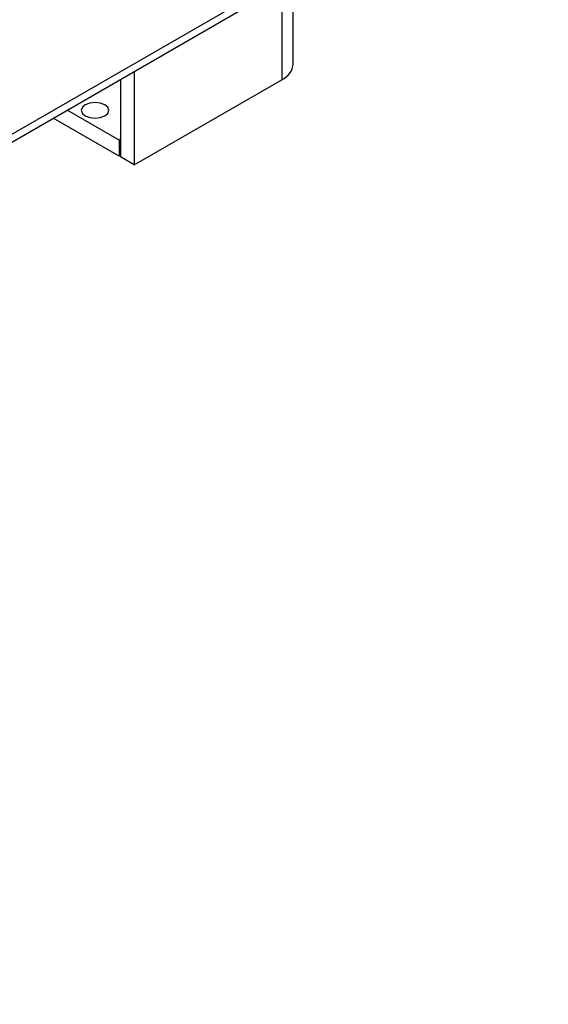
# Model space of a CAD drawing. Units: millimetres. Extents: x 3 to 7983, y 8 to 11294.
# Drawn here: x 2504 to 2585, y 1296 to 1447 of the extents above; entities that cross this region are included whole.
import ezdxf

# ---------------------------------------------------------------- set-up
doc = ezdxf.new("R2010")
doc.units = ezdxf.units.MM
doc.header["$LTSCALE"] = 38

msp = doc.modelspace()

# ---------------------------------------------------------------- linework, layer by layer
at = {"color": 8, "linetype": 'Continuous', "lineweight": 25}
for p, q in [((1194.886, 674.582), (2585.411, 1477.315)), ((2544.576, 1452.557), (2544.576, 1438.222))]:
    msp.add_line(p, q, dxfattribs=at)
at = {"color": 7, "linetype": 'Continuous', "lineweight": 25}
for p, q in [((1194.161, 672.979), (2584.686, 1475.712)), ((2546.333, 1440.671), (2546.333, 1453.572)), ((2521.948, 1439.495), (2521.948, 1425.159)), ((2519.827, 1438.27), (2519.827, 1426.384)), ((2521.948, 1425.159), (2544.576, 1438.222)), ((2519.615, 1428.956), (2511.654, 1433.552)), ((2519.615, 1426.506), (2509.532, 1432.327)), ((2519.827, 1429.078), (2519.615, 1428.956)), ((2519.615, 1428.956), (2519.615, 1426.506)), ((2519.827, 1426.629), (2519.615, 1426.506)), ((2521.948, 1425.159), (2519.827, 1426.384))]:
    msp.add_line(p, q, dxfattribs=at)
at = {"color": 7, "linetype": 'Continuous', "lineweight": 25, "flags": 128}
msp.add_lwpolyline([(2517.423, 1434.385), (2516.741, 1434.648), (2515.938, 1434.74), (2515.134, 1434.648), (2514.453, 1434.385), (2513.998, 1433.992), (2513.838, 1433.528), (2513.998, 1433.064), (2514.453, 1432.671), (2515.134, 1432.408), (2515.938, 1432.316), (2516.741, 1432.408), (2517.423, 1432.671), (2517.878, 1433.064), (2518.038, 1433.528), (2517.878, 1433.992), (2517.423, 1434.385)], dxfattribs=at)
at = {"color": 7, "linetype": 'Continuous', "lineweight": 25}
msp.add_arc((2543.33, 1440.971), 3.018, 294.3779, 354.29862, dxfattribs=at)

doc.saveas('drawing.dxf')
